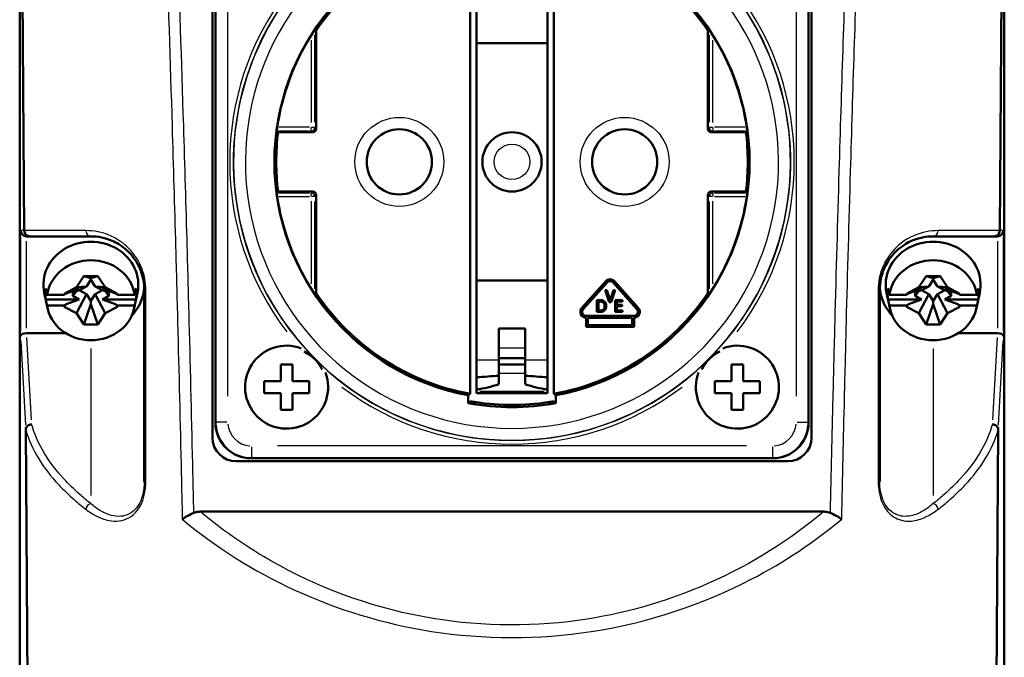
# Model space of a CAD drawing. Units: millimetres. Extents: x 0 to 594, y 0 to 841.
# Drawn here: x 95 to 178, y 171 to 225 of the extents above; entities that cross this region are included whole.
import ezdxf

# ---------------------------------------------------------------- set-up
doc = ezdxf.new("R2010")
doc.units = ezdxf.units.MM
doc.layers.add('Sichtbar (ISO)', color=7, linetype='Continuous', lineweight=50)
doc.layers.add('Sichtbar schmal (ISO)', color=8, linetype='Continuous', lineweight=25, true_color=0x808080)

msp = doc.modelspace()

# ---------------------------------------------------------------- linework, layer by layer
at = {"layer": 'Sichtbar (ISO)'}
for p, q in [((95.099, 151.175), (95.099, 259.336)), ((95.484, 207.387), (95.116, 259.224)), ((178.082, 259.224), (177.714, 207.387)), ((178.099, 259.336), (178.099, 151.175)), ((111.349, 189.925), (111.349, 236.425)), ((161.849, 236.425), (161.849, 189.925)), ((111.599, 191.174), (111.599, 235.175)), ((161.599, 235.175), (161.599, 191.174)), ((133.069, 193.616), (133.069, 232.734)), ((140.13, 232.734), (140.13, 193.616)), ((133.599, 229.901), (133.599, 223.175)), ((139.599, 223.175), (139.599, 229.901)), ((120.099, 215.975), (120.099, 224.255)), ((153.099, 224.255), (153.099, 215.975)), ((133.599, 223.175), (133.599, 203.175)), ((139.599, 223.175), (133.599, 223.175)), ((139.599, 203.175), (139.599, 223.175)), ((116.882, 215.675), (119.799, 215.675)), ((153.399, 215.675), (156.316, 215.675)), ((119.799, 210.675), (116.882, 210.675)), ((120.099, 202.095), (120.099, 210.375)), ((153.099, 210.375), (153.099, 202.095)), ((156.316, 210.675), (153.399, 210.675)), ((95.685, 206.892), (95.984, 206.892)), ((95.984, 206.892), (101.099, 206.892)), ((172.099, 206.892), (177.215, 206.892)), ((177.215, 206.892), (177.513, 206.892)), ((99.895, 202.595), (100.499, 203.543)), ((100.499, 203.543), (101.699, 203.543)), ((100.499, 203.543), (101.099, 203.362)), ((101.699, 203.543), (101.099, 203.362)), ((101.099, 203.362), (101.099, 203.237)), ((101.699, 203.543), (102.303, 202.595)), ((170.895, 202.595), (171.499, 203.543)), ((171.499, 203.543), (172.699, 203.543)), ((171.499, 203.543), (172.099, 203.362)), ((172.699, 203.543), (172.099, 203.362)), ((172.099, 203.362), (172.099, 203.237)), ((172.699, 203.543), (173.303, 202.595)), ((98.849, 202.047), (99.895, 202.595)), ((99.895, 202.595), (100.74, 202.674)), ((100.74, 202.674), (100.119, 202.349)), ((101.099, 203.237), (100.74, 202.674)), ((101.458, 202.674), (101.099, 203.237)), ((102.303, 202.595), (101.458, 202.674)), ((102.079, 202.349), (101.458, 202.674)), ((102.303, 202.595), (103.349, 202.047)), ((139.599, 203.175), (133.599, 203.175)), ((133.599, 203.175), (133.599, 196.448)), ((139.599, 196.448), (139.599, 203.175)), ((142.494, 200.864), (144.533, 203.129)), ((142.605, 200.764), (144.644, 203.029)), ((145.09, 203.029), (147.129, 200.764)), ((145.202, 203.129), (147.241, 200.864)), ((169.849, 202.047), (170.895, 202.595)), ((170.895, 202.595), (171.74, 202.674)), ((171.74, 202.674), (171.119, 202.349)), ((172.099, 203.237), (171.74, 202.674)), ((172.458, 202.674), (172.099, 203.237)), ((173.303, 202.595), (172.458, 202.674)), ((173.079, 202.349), (172.458, 202.674)), ((173.303, 202.595), (174.349, 202.047)), ((97.437, 200.87), (97.17, 202.134)), ((97.404, 201.957), (98.849, 201.957)), ((98.849, 201.957), (99.022, 202.083)), ((98.849, 202.047), (99.022, 202.083)), ((98.849, 201.957), (98.849, 202.047)), ((99.022, 202.083), (100.119, 202.485)), ((100.119, 202.485), (99.571, 202.198)), ((99.571, 201.866), (99.888, 202.264)), ((99.571, 202.198), (99.888, 202.264)), ((99.571, 202.198), (99.571, 201.866)), ((99.571, 201.866), (100.119, 201.579)), ((99.888, 202.264), (100.119, 202.349)), ((99.895, 200.412), (100.74, 202.024)), ((100.119, 202.349), (100.74, 202.024)), ((100.74, 202.024), (101.099, 201.461)), ((101.099, 201.461), (101.458, 202.024)), ((101.458, 202.024), (102.079, 202.349)), ((102.303, 200.412), (101.458, 202.024)), ((102.627, 202.198), (102.079, 202.485)), ((102.079, 202.485), (103.176, 202.083)), ((102.31, 202.264), (102.079, 202.349)), ((102.079, 201.579), (102.627, 201.866)), ((102.627, 202.198), (102.31, 202.264)), ((102.627, 201.866), (102.31, 202.264)), ((102.627, 201.866), (102.627, 202.198)), ((103.176, 202.083), (103.349, 201.957)), ((103.349, 202.047), (103.176, 202.083)), ((103.349, 202.047), (103.349, 201.957)), ((103.349, 201.957), (104.794, 201.957)), ((104.762, 200.87), (105.028, 202.134)), ((105.599, 202.392), (105.599, 186.218)), ((144.804, 201.353), (144.46, 202.353)), ((144.46, 202.353), (144.602, 202.353)), ((144.602, 202.353), (144.879, 201.522)), ((144.879, 201.522), (145.157, 202.353)), ((145.292, 202.353), (144.948, 201.353)), ((145.157, 202.353), (145.292, 202.353)), ((167.599, 186.218), (167.599, 202.392)), ((168.437, 200.87), (168.17, 202.134)), ((168.404, 201.957), (169.849, 201.957)), ((169.849, 201.957), (170.022, 202.083)), ((169.849, 202.047), (170.022, 202.083)), ((169.849, 201.957), (169.849, 202.047)), ((170.022, 202.083), (171.119, 202.485)), ((171.119, 202.485), (170.571, 202.198)), ((170.571, 201.866), (170.888, 202.264)), ((170.571, 202.198), (170.888, 202.264)), ((170.571, 202.198), (170.571, 201.866)), ((170.571, 201.866), (171.119, 201.579)), ((170.888, 202.264), (171.119, 202.349)), ((170.895, 200.412), (171.74, 202.024)), ((171.119, 202.349), (171.74, 202.024)), ((171.74, 202.024), (172.099, 201.461)), ((172.099, 201.461), (172.458, 202.024)), ((172.458, 202.024), (173.079, 202.349)), ((173.303, 200.412), (172.458, 202.024)), ((173.627, 202.198), (173.079, 202.485)), ((173.079, 202.485), (174.176, 202.083)), ((173.31, 202.264), (173.079, 202.349)), ((173.079, 201.579), (173.627, 201.866)), ((173.627, 202.198), (173.31, 202.264)), ((173.627, 201.866), (173.31, 202.264)), ((173.627, 201.866), (173.627, 202.198)), ((174.176, 202.083), (174.349, 201.957)), ((174.349, 202.047), (174.176, 202.083)), ((174.349, 202.047), (174.349, 201.957)), ((174.349, 201.957), (175.794, 201.957)), ((175.762, 200.87), (176.028, 202.134)), ((97.294, 201.579), (100.119, 201.579)), ((98.849, 201.05), (97.404, 201.05)), ((99.022, 201.177), (98.849, 201.05)), ((98.849, 200.96), (99.022, 201.177)), ((98.849, 200.96), (98.849, 201.05)), ((99.895, 200.412), (98.849, 200.96)), ((100.119, 201.579), (99.022, 201.177)), ((100.499, 199.464), (101.099, 201.167)), ((101.099, 201.167), (101.099, 201.461)), ((101.699, 199.464), (101.099, 201.167)), ((102.079, 201.579), (104.905, 201.579)), ((103.176, 201.177), (102.079, 201.579)), ((103.349, 200.96), (102.303, 200.412)), ((103.349, 201.05), (103.176, 201.177)), ((103.349, 200.96), (103.176, 201.177)), ((104.794, 201.05), (103.349, 201.05)), ((103.349, 201.05), (103.349, 200.96)), ((143.758, 201.517), (143.986, 201.517)), ((143.758, 200.517), (143.758, 201.517)), ((143.891, 200.633), (143.891, 201.402)), ((143.891, 201.402), (143.993, 201.402)), ((144.948, 201.353), (144.804, 201.353)), ((145.293, 201.525), (145.919, 201.525)), ((145.293, 200.525), (145.293, 201.525)), ((145.426, 201.406), (145.426, 201.132)), ((145.919, 201.406), (145.426, 201.406)), ((145.426, 201.132), (145.886, 201.132)), ((145.426, 201.014), (145.426, 200.643)), ((145.886, 201.014), (145.426, 201.014)), ((145.886, 201.132), (145.886, 201.014)), ((145.919, 201.525), (145.919, 201.406)), ((168.294, 201.579), (171.119, 201.579)), ((169.849, 201.05), (168.404, 201.05)), ((170.022, 201.177), (169.849, 201.05)), ((169.849, 200.96), (170.022, 201.177)), ((169.849, 200.96), (169.849, 201.05)), ((170.895, 200.412), (169.849, 200.96)), ((171.119, 201.579), (170.022, 201.177)), ((171.499, 199.464), (172.099, 201.167)), ((172.099, 201.167), (172.099, 201.461)), ((172.699, 199.464), (172.099, 201.167)), ((173.079, 201.579), (175.905, 201.579)), ((174.176, 201.177), (173.079, 201.579)), ((174.349, 200.96), (173.303, 200.412)), ((174.349, 201.05), (174.176, 201.177)), ((174.349, 200.96), (174.176, 201.177)), ((175.794, 201.05), (174.349, 201.05)), ((174.349, 201.05), (174.349, 200.96)), ((100.499, 199.464), (99.895, 200.412)), ((102.303, 200.412), (101.699, 199.464)), ((146.869, 200.18), (142.865, 200.18)), ((143.989, 200.517), (143.758, 200.517)), ((143.993, 200.633), (143.891, 200.633)), ((145.919, 200.525), (145.293, 200.525)), ((145.426, 200.643), (145.919, 200.643)), ((145.919, 200.643), (145.919, 200.525)), ((171.499, 199.464), (170.895, 200.412)), ((173.303, 200.412), (172.699, 199.464)), ((101.699, 199.464), (100.499, 199.464)), ((142.842, 200.03), (142.865, 200.03)), ((142.842, 199.255), (142.842, 200.03)), ((146.892, 199.255), (142.842, 199.255)), ((142.992, 200.03), (146.742, 200.03)), ((142.992, 199.405), (142.992, 200.03)), ((146.742, 199.405), (142.992, 199.405)), ((146.742, 200.03), (146.742, 199.405)), ((146.869, 200.03), (146.892, 200.03)), ((146.892, 200.03), (146.892, 199.255)), ((172.699, 199.464), (171.499, 199.464)), ((95.69, 198.735), (98.96, 198.735)), ((137.699, 199.125), (135.499, 199.125)), ((135.499, 197.474), (135.499, 199.125)), ((137.699, 199.125), (137.699, 197.474)), ((177.508, 198.735), (174.238, 198.735)), ((135.499, 197.474), (135.499, 196.625)), ((137.699, 196.625), (137.699, 197.474)), ((117.099, 196.075), (118.099, 196.075)), ((117.099, 194.675), (117.099, 196.075)), ((118.099, 196.075), (118.099, 194.675)), ((133.599, 196.448), (133.599, 195.011)), ((137.699, 196.625), (135.499, 196.625)), ((135.499, 196.625), (135.499, 196.096)), ((137.699, 196.096), (135.499, 196.096)), ((135.499, 196.096), (135.499, 195.324)), ((137.699, 196.096), (137.699, 196.625)), ((137.699, 195.324), (137.699, 196.096)), ((139.599, 195.011), (139.599, 196.448)), ((155.099, 196.075), (156.099, 196.075)), ((155.099, 194.675), (155.099, 196.075)), ((156.099, 196.075), (156.099, 194.675)), ((135.499, 194.424), (135.499, 195.324)), ((137.699, 195.324), (137.699, 194.424)), ((115.699, 194.675), (117.099, 194.675)), ((115.699, 193.675), (115.699, 194.675)), ((118.099, 194.675), (119.499, 194.675)), ((119.499, 194.675), (119.499, 193.675)), ((133.599, 193.962), (133.599, 195.011)), ((139.599, 195.011), (139.599, 193.962)), ((153.699, 194.675), (155.099, 194.675)), ((153.699, 193.675), (153.699, 194.675)), ((156.099, 194.675), (157.499, 194.675)), ((157.499, 194.675), (157.499, 193.675)), ((117.099, 193.675), (115.699, 193.675)), ((117.099, 192.275), (117.099, 193.675)), ((118.099, 193.675), (118.099, 192.275)), ((119.499, 193.675), (118.099, 193.675)), ((132.916, 192.822), (132.916, 193.488)), ((133.599, 193.828), (133.599, 193.962)), ((133.599, 193.828), (133.599, 193.679)), ((133.599, 193.675), (133.599, 193.679)), ((139.599, 193.675), (133.599, 193.675)), ((139.599, 193.962), (139.599, 193.828)), ((139.599, 193.679), (139.599, 193.828)), ((139.599, 193.679), (139.599, 193.675)), ((140.282, 193.488), (140.282, 192.822)), ((155.099, 193.675), (153.699, 193.675)), ((155.099, 192.275), (155.099, 193.675)), ((156.099, 193.675), (156.099, 192.275)), ((157.499, 193.675), (156.099, 193.675)), ((118.099, 192.275), (117.099, 192.275)), ((156.099, 192.275), (155.099, 192.275)), ((95.884, 151.175), (95.604, 190.572)), ((177.594, 190.572), (177.314, 151.175)), ((159.849, 187.925), (113.349, 187.925)), ((158.599, 188.175), (114.599, 188.175)), ((110.312, 183.675), (162.886, 183.675))]:
    msp.add_line(p, q, dxfattribs=at)
for centre, radius in [((127.099, 213.175), 2.75), ((146.099, 213.175), 2.75), ((136.599, 213.175), 2.5)]:
    msp.add_circle(centre, radius, dxfattribs=at)
for centre, radius, start, end in [((136.599, 213.175), 20.028, 100.59749, 259.40251), ((136.599, 213.175), 19.875, 100.23218, 146.11812), ((136.599, 213.175), 19.875, 33.88188, 79.76782), ((136.599, 213.175), 20.028, 280.59749, 79.40251), ((136.599, 213.175), 20.006, 147.79698, 171.58329), ((136.599, 213.175), 20.006, 8.41671, 32.20302), ((136.599, 213.175), 19.875, 172.77384, 187.22616), ((136.599, 213.175), 19.875, 352.77384, 7.22616), ((136.599, 213.175), 20.006, 188.41671, 212.20302), ((136.599, 213.175), 20.006, 327.79698, 351.58329), ((144.867, 202.828), 0.45, 42, 138), ((144.867, 202.828), 0.3, 42, 138), ((136.599, 213.175), 19.875, 213.88188, 259.76782), ((136.599, 213.175), 19.875, 280.23218, 326.11812), ((142.865, 200.53), 0.5, 138, 270), ((146.869, 200.53), 0.5, 270, 42), ((142.865, 200.53), 0.35, 138, 270), ((146.869, 200.53), 0.35, 270, 42), ((117.599, 194.175), 3.5, 69.23796, 20.76204), ((155.599, 194.175), 3.5, 159.23796, 110.76204), ((136.599, 213.175), 20.683, 259.74209, 280.25791), ((136.599, 213.175), 20.5, 261.57276, 278.42724), ((113.349, 189.925), 2, 180, 270), ((159.849, 189.925), 2, 270, 0)]:
    msp.add_arc(centre, radius, start, end, dxfattribs=at)
for centre, major_axis, ratio, start_param, end_param in [((119.799, 215.975), (0.212, -0.212), 0.999924, 5.497825, 7.068545), ((153.399, 215.975), (-0.212, -0.212), 0.999924, 5.497825, 7.068545), ((119.799, 210.375), (0.212, 0.212), 0.999924, 5.497825, 7.068545), ((153.399, 210.375), (-0.212, 0.212), 0.999924, 5.497825, 7.068545), ((95.679, 207.392), (-0.356, 0.356), 0.986984, 0.801537, 2.349644), ((95.69, 207.392), (0.36, 0.35), 0.990454, 3.922516, 3.935617), ((177.508, 207.392), (0.36, -0.35), 0.990454, 5.489161, 5.502262), ((177.52, 207.392), (0.356, 0.356), 0.986984, 3.933541, 5.481648), ((101.099, 202.814), (-4, 0), 0.906308, 2.952854, 6.471924), ((172.099, 202.814), (-4, 0), 0.906308, 2.952854, 6.471924), ((101.099, 201.504), (-3.729, 0), 0.906308, 3.27609, 6.148688), ((172.099, 201.504), (-3.729, 0), 0.906308, 3.27609, 6.148688), ((101.099, 202.814), (4.5, 0), 0.906308, 5.577693, 6.234017), ((172.099, 202.814), (-4.5, 0), 0.906308, 0.049168, 0.705492), ((101.099, 202.032), (-3.838, 0), 0.906308, 6.152543, 6.413828), ((101.099, 202.032), (3.838, 0), 0.906308, 6.152543, 6.413828), ((172.099, 202.032), (-3.838, 0), 0.906308, 6.152543, 6.413828), ((172.099, 202.032), (3.838, 0), 0.906308, 6.152543, 6.413828), ((101.099, 201.504), (3.729, 0), 0.906308, 3.27609, 6.148688), ((172.099, 201.504), (3.729, 0), 0.906308, 3.27609, 6.148688), ((95.679, 198.493), (-0.5, -0.013), 0.48319, 4.699426, 6.247533), ((95.69, 198.282), (-0.5, 0), 0.906075, 4.712389, 4.735078), ((177.508, 198.282), (0.5, 0), 0.906075, 1.548107, 1.570796), ((177.52, 198.493), (0.5, -0.013), 0.48319, 0.035652, 1.583759), ((114.599, 191.175), (-2.121, -2.121), 0.999924, 5.497825, 7.068545), ((158.599, 191.175), (2.121, -2.121), 0.999924, 5.497825, 7.068545)]:
    msp.add_ellipse(centre, major_axis=major_axis, ratio=ratio, start_param=start_param, end_param=end_param, dxfattribs=at)
for points, degree, knots in [([(119.671, 223.836), (119.739, 223.944), (119.82, 224.069), (119.907, 224.2), (119.935, 224.242), (119.957, 224.274), (119.962, 224.281), (119.969, 224.291), (119.971, 224.294), (119.971, 224.294)], 3, [0.0672207, 0.0672207, 0.0672207, 0.0672207, 0.10523589, 0.10523589, 0.12095364, 0.12095364, 0.12625422, 0.12625422, 0.13151066, 0.13151066, 0.13151066, 0.13151066]), ([(153.217, 224.29), (153.221, 224.292), (153.226, 224.293), (153.227, 224.293), (153.227, 224.294)], 2, [119.0763045, 119.0763045, 119.0763045, 119.1727901, 119.1727901, 119.1923371, 119.1923371, 119.1923371]), ([(153.227, 224.294), (153.228, 224.294), (153.229, 224.291), (153.236, 224.281), (153.241, 224.274), (153.264, 224.242), (153.291, 224.2), (153.378, 224.069), (153.46, 223.944), (153.527, 223.836)], 3, [0.00004414, 0.00004414, 0.00004414, 0.00004414, 0.00530058, 0.00530058, 0.01060116, 0.01060116, 0.02631892, 0.02631892, 0.06433411, 0.06433411, 0.06433411, 0.06433411]), ([(116.769, 215.803), (116.769, 215.803), (116.77, 215.811), (116.773, 215.841), (116.776, 215.864), (116.783, 215.918), (116.787, 215.952), (116.797, 216.025), (116.803, 216.065), (116.809, 216.103)], 3, [0.09111782, 0.09111782, 0.09111782, 0.09111782, 0.1022105, 0.1022105, 0.11353029, 0.11353029, 0.12491907, 0.12491907, 0.13626911, 0.13626911, 0.13626911, 0.13626911]), ([(156.429, 215.803), (156.428, 215.802), (156.427, 215.801), (156.406, 215.776), (156.384, 215.751)], 2, [79.1256958, 79.1256958, 79.1256958, 79.1436941, 79.1436941, 79.6505943, 79.6505943, 79.6505943]), ([(156.39, 216.103), (156.395, 216.065), (156.401, 216.025), (156.411, 215.952), (156.416, 215.918), (156.422, 215.864), (156.425, 215.841), (156.429, 215.811), (156.429, 215.803), (156.429, 215.803)], 3, [0.13642395, 0.13642395, 0.13642395, 0.13642395, 0.147774, 0.147774, 0.15916278, 0.15916278, 0.17048257, 0.17048257, 0.18157525, 0.18157525, 0.18157525, 0.18157525]), ([(116.809, 210.246), (116.803, 210.284), (116.797, 210.324), (116.787, 210.398), (116.783, 210.431), (116.776, 210.485), (116.773, 210.508), (116.77, 210.538), (116.769, 210.546), (116.769, 210.546)], 3, [0.04553324, 0.04553324, 0.04553324, 0.04553324, 0.05688329, 0.05688329, 0.06827207, 0.06827207, 0.07959186, 0.07959186, 0.09068454, 0.09068454, 0.09068454, 0.09068454]), ([(156.384, 210.598), (156.406, 210.573), (156.427, 210.548), (156.428, 210.547), (156.429, 210.546)], 2, [130.1160238, 130.1160238, 130.1160238, 130.6229241, 130.6229241, 130.6409223, 130.6409223, 130.6409223]), ([(156.429, 210.546), (156.429, 210.546), (156.429, 210.538), (156.425, 210.508), (156.422, 210.485), (156.416, 210.431), (156.411, 210.398), (156.401, 210.324), (156.395, 210.284), (156.39, 210.246)], 3, [0.00022711, 0.00022711, 0.00022711, 0.00022711, 0.01131979, 0.01131979, 0.02263958, 0.02263958, 0.03402836, 0.03402836, 0.0453784, 0.0453784, 0.0453784, 0.0453784]), ([(95.984, 206.892), (95.982, 206.892), (95.981, 206.892), (95.918, 206.892), (95.857, 206.904), (95.739, 206.951), (95.684, 206.987), (95.59, 207.077), (95.553, 207.131), (95.501, 207.25), (95.486, 207.314), (95.485, 207.379)], 3, [-0.07753422, -0.07753422, -0.07753422, -0.07753422, -0.07721032, -0.07721032, -0.05856761, -0.05856761, -0.03899958, -0.03899958, -0.01948521, -0.01948521, 0, 0, 0, 0]), ([(101.099, 206.892), (101.393, 206.892), (101.701, 206.863), (102.303, 206.738), (102.596, 206.648), (103.08, 206.438), (103.267, 206.342), (103.568, 206.157), (103.684, 206.079), (104.026, 205.822), (104.249, 205.621), (104.798, 205.005), (105.101, 204.533), (105.494, 203.491), (105.599, 202.938), (105.599, 202.392)], 3, [0, 0, 0, 0, 0.184815, 0.184815, 0.351409, 0.351409, 0.45553, 0.45553, 0.520606, 0.520606, 0.650757, 0.650757, 0.858999, 0.858999, 1.041211, 1.041211, 1.041211, 1.041211]), ([(167.599, 202.392), (167.599, 202.687), (167.629, 202.986), (167.778, 203.732), (167.939, 204.159), (168.467, 205.134), (168.891, 205.596), (169.945, 206.419), (170.597, 206.679), (171.511, 206.865), (171.811, 206.892), (172.099, 206.892)], 3, [0, 0, 0, 0, 0.09823, 0.09823, 0.255398, 0.255398, 0.506867, 0.506867, 0.860626, 0.860626, 1.041211, 1.041211, 1.041211, 1.041211]), ([(177.215, 206.892), (177.216, 206.892), (177.217, 206.892), (177.28, 206.892), (177.341, 206.904), (177.459, 206.951), (177.514, 206.987), (177.608, 207.077), (177.645, 207.131), (177.698, 207.25), (177.712, 207.314), (177.714, 207.379)], 3, [-0.00032394, -0.00032394, -0.00032394, -0.00032394, 0, 0, 0.01864473, 0.01864473, 0.0382149, 0.0382149, 0.05773139, 0.05773139, 0.07721872, 0.07721872, 0.07721872, 0.07721872]), ([(119.971, 202.056), (119.971, 202.056), (119.969, 202.058), (119.962, 202.068), (119.957, 202.075), (119.935, 202.108), (119.907, 202.149), (119.82, 202.28), (119.739, 202.405), (119.671, 202.513)], 3, [0.00004414, 0.00004414, 0.00004414, 0.00004414, 0.00530058, 0.00530058, 0.01060116, 0.01060116, 0.02631892, 0.02631892, 0.06433411, 0.06433411, 0.06433411, 0.06433411]), ([(153.227, 202.056), (153.227, 202.056), (153.226, 202.056), (153.201, 202.064), (153.176, 202.071)], 2, [90.5667672, 90.5667672, 90.5667672, 90.5863141, 90.5863141, 91.1365906, 91.1365906, 91.1365906]), ([(153.527, 202.513), (153.46, 202.405), (153.378, 202.28), (153.291, 202.149), (153.264, 202.108), (153.241, 202.075), (153.236, 202.068), (153.229, 202.058), (153.228, 202.056), (153.227, 202.056)], 3, [0.0672207, 0.0672207, 0.0672207, 0.0672207, 0.10523589, 0.10523589, 0.12095364, 0.12095364, 0.12625422, 0.12625422, 0.13151066, 0.13151066, 0.13151066, 0.13151066]), ([(119.081, 197.179), (119.274, 197.084), (119.461, 196.968), (119.715, 196.774), (119.796, 196.706), (119.909, 196.602), (119.943, 196.568), (120.016, 196.495), (120.052, 196.457), (120.173, 196.322), (120.263, 196.212), (120.453, 195.938), (120.535, 195.795), (120.604, 195.657)], 3, [0.3081175, 0.3081175, 0.3081175, 0.3081175, 0.3415414, 0.3415414, 0.357272, 0.357272, 0.3645051, 0.3645051, 0.3723103, 0.3723103, 0.3906873, 0.3906873, 0.4113262, 0.4113262, 0.4113262, 0.4113262]), ([(152.595, 195.657), (152.69, 195.85), (152.806, 196.037), (153, 196.291), (153.068, 196.372), (153.172, 196.484), (153.205, 196.519), (153.279, 196.591), (153.317, 196.628), (153.451, 196.749), (153.561, 196.838), (153.836, 197.029), (153.979, 197.111), (154.117, 197.179)], 3, [0.3081175, 0.3081175, 0.3081175, 0.3081175, 0.3415414, 0.3415414, 0.357272, 0.357272, 0.3645051, 0.3645051, 0.3723103, 0.3723103, 0.3906873, 0.3906873, 0.4113262, 0.4113262, 0.4113262, 0.4113262]), ([(135.499, 194.424), (135.182, 194.322), (134.866, 194.232), (134.232, 194.077), (133.916, 194.013), (133.599, 193.962)], 3, [-0.2157039, -0.2157039, -0.2157039, -0.2157039, -0.1078398, -0.1078398, 0, 0, 0, 0]), ([(139.599, 193.962), (139.282, 194.013), (138.965, 194.077), (138.332, 194.232), (138.016, 194.322), (137.699, 194.424)], 3, [-0.2165239, -0.2165239, -0.2165239, -0.2165239, -0.1085847, -0.1085847, -0.0008181, -0.0008181, -0.0008181, -0.0008181]), ([(133.595, 192.896), (133.532, 192.905), (133.465, 192.915), (133.342, 192.934), (133.285, 192.943), (133.197, 192.957), (133.158, 192.963), (133.108, 192.971), (133.095, 192.972), (133.095, 192.972)], 3, [0.07577263, 0.07577263, 0.07577263, 0.07577263, 0.0947769, 0.0947769, 0.11384578, 0.11384578, 0.13266267, 0.13266267, 0.15111823, 0.15111823, 0.15111823, 0.15111823]), ([(140.103, 192.972), (140.103, 192.972), (140.09, 192.971), (140.04, 192.963), (140.001, 192.957), (139.913, 192.943), (139.856, 192.934), (139.733, 192.915), (139.666, 192.905), (139.603, 192.896)], 3, [0.15189755, 0.15189755, 0.15189755, 0.15189755, 0.17035311, 0.17035311, 0.18917, 0.18917, 0.20823888, 0.20823888, 0.22724315, 0.22724315, 0.22724315, 0.22724315]), ([(96.103, 191.041), (96.102, 191.041), (96.101, 191.041), (96.039, 191.039), (95.978, 191.026), (95.861, 190.981), (95.806, 190.948), (95.712, 190.863), (95.674, 190.814), (95.621, 190.704), (95.606, 190.646), (95.604, 190.587)], 3, [-0.00033175, -0.00033175, -0.00033175, -0.00033175, 0, 0, 0.0183434, 0.0183434, 0.0378918, 0.0378918, 0.0574173, 0.0574173, 0.07693055, 0.07693055, 0.07693055, 0.07693055]), ([(177.095, 191.041), (177.096, 191.041), (177.097, 191.041), (177.159, 191.039), (177.22, 191.026), (177.337, 190.981), (177.393, 190.948), (177.487, 190.863), (177.524, 190.814), (177.577, 190.704), (177.592, 190.646), (177.594, 190.587)], 3, [-0.07725865, -0.07725865, -0.07725865, -0.07725865, -0.07692691, -0.07692691, -0.05858438, -0.05858438, -0.0390369, -0.0390369, -0.01951232, -0.01951232, 0, 0, 0, 0]), ([(95.604, 190.572), (95.604, 190.575), (95.604, 190.578), (95.604, 190.583), (95.604, 190.585), (95.604, 190.587)], 3, [-0.743606585, -0.743606585, -0.743606585, -0.743606585, -0.742604552, -0.742604552, -0.742008364, -0.742008364, -0.742008364, -0.742008364]), ([(109.784, 183.577), (109.603, 183.5), (109.427, 183.414), (109.095, 183.23), (108.941, 183.132), (108.807, 183.033), (108.805, 183.032), (108.804, 183.031)], 3, [-0.1199422, -0.1199422, -0.1199422, -0.1199422, -0.0608842, -0.0608842, 0, 0, 0.0006308, 0.0006308, 0.0006308, 0.0006308]), ([(110.312, 183.675), (110.212, 183.675), (110.11, 183.666), (109.933, 183.631), (109.857, 183.608), (109.784, 183.577)], 3, [-0.16771627, -0.16771627, -0.16771627, -0.16771627, -0.13739887, -0.13739887, -0.11353746, -0.11353746, -0.11353746, -0.11353746]), ([(163.415, 183.577), (163.39, 183.588), (163.364, 183.598), (163.194, 183.655), (163.039, 183.675), (162.886, 183.675)], 3, [-0.05412055, -0.05412055, -0.05412055, -0.05412055, -0.04590401, -0.04590401, 0, 0, 0, 0]), ([(163.415, 183.577), (163.595, 183.5), (163.771, 183.414), (164.103, 183.23), (164.257, 183.132), (164.391, 183.033), (164.393, 183.032), (164.394, 183.031)], 3, [0, 0, 0, 0, 0.0589558, 0.0589558, 0.1197344, 0.1197344, 0.1203641, 0.1203641, 0.1203641, 0.1203641])]:
    msp.add_open_spline(points, degree=degree, knots=knots, dxfattribs=at)
for points, degree in [([(119.971, 224.294), (119.972, 224.293), (119.973, 224.293)], 2), ([(119.973, 224.293), (119.977, 224.292), (119.981, 224.29)], 2), ([(119.981, 224.29), (120.002, 224.284), (120.022, 224.278)], 2), ([(120.022, 224.278), (120.033, 224.275), (120.044, 224.271)], 2), ([(120.044, 224.271), (120.059, 224.267), (120.075, 224.262)], 2), ([(120.075, 224.262), (120.087, 224.258), (120.099, 224.255)], 2), ([(153.099, 224.255), (153.111, 224.258), (153.124, 224.262)], 2), ([(153.124, 224.262), (153.139, 224.267), (153.154, 224.271)], 2), ([(153.154, 224.271), (153.165, 224.275), (153.176, 224.278)], 2), ([(153.176, 224.278), (153.196, 224.284), (153.217, 224.29)], 2), ([(116.771, 215.801), (116.77, 215.802), (116.769, 215.803)], 2), ([(116.814, 215.751), (116.793, 215.776), (116.771, 215.801)], 2), ([(116.834, 215.73), (116.824, 215.74), (116.814, 215.751)], 2), ([(116.86, 215.699), (116.847, 215.714), (116.834, 215.73)], 2), ([(116.882, 215.675), (116.871, 215.687), (116.86, 215.699)], 2), ([(156.338, 215.699), (156.327, 215.687), (156.316, 215.675)], 2), ([(156.365, 215.73), (156.351, 215.714), (156.338, 215.699)], 2), ([(156.384, 215.751), (156.374, 215.74), (156.365, 215.73)], 2), ([(116.769, 210.546), (116.77, 210.547), (116.771, 210.548)], 2), ([(116.771, 210.548), (116.793, 210.573), (116.814, 210.598)], 2), ([(116.814, 210.598), (116.824, 210.609), (116.834, 210.62)], 2), ([(116.834, 210.62), (116.847, 210.635), (116.86, 210.65)], 2), ([(116.86, 210.65), (116.871, 210.662), (116.882, 210.675)], 2), ([(156.316, 210.675), (156.327, 210.662), (156.338, 210.65)], 2), ([(156.338, 210.65), (156.351, 210.635), (156.365, 210.62)], 2), ([(156.365, 210.62), (156.374, 210.609), (156.384, 210.598)], 2), ([(95.485, 207.379), (95.484, 207.381), (95.484, 207.384), (95.484, 207.387)], 3), ([(177.714, 207.387), (177.714, 207.384), (177.714, 207.382), (177.714, 207.379)], 3), ([(119.973, 202.056), (119.972, 202.056), (119.971, 202.056)], 2), ([(120.022, 202.071), (119.997, 202.064), (119.973, 202.056)], 2), ([(120.044, 202.078), (120.033, 202.075), (120.022, 202.071)], 2), ([(120.075, 202.087), (120.059, 202.083), (120.044, 202.078)], 2), ([(120.099, 202.095), (120.087, 202.091), (120.075, 202.087)], 2), ([(153.124, 202.087), (153.111, 202.091), (153.099, 202.095)], 2), ([(153.154, 202.078), (153.139, 202.083), (153.124, 202.087)], 2), ([(153.176, 202.071), (153.165, 202.075), (153.154, 202.078)], 2), ([(143.986, 201.517), (144.127, 201.517), (144.288, 201.475), (144.344, 201.438)], 2), ([(143.993, 201.402), (144.083, 201.402), (144.203, 201.374), (144.257, 201.342)], 2), ([(144.257, 201.342), (144.332, 201.296), (144.408, 201.133), (144.408, 201.018)], 2), ([(144.408, 201.018), (144.408, 200.902), (144.339, 200.746), (144.269, 200.699)], 2), ([(144.547, 201.017), (144.547, 200.88), (144.436, 200.659), (144.343, 200.598)], 2), ([(144.344, 201.438), (144.441, 201.374), (144.547, 201.163), (144.547, 201.017)], 2), ([(144.343, 200.598), (144.266, 200.55), (144.11, 200.517), (143.989, 200.517)], 2), ([(144.269, 200.699), (144.215, 200.661), (144.081, 200.633), (143.993, 200.633)], 2), ([(133.599, 195.011), (134.232, 195.054), (134.866, 195.097), (135.499, 195.142)], 3), ([(139.599, 195.011), (138.966, 195.054), (138.332, 195.097), (137.699, 195.142)], 3), ([(132.92, 193.492), (132.918, 193.49), (132.916, 193.488)], 2), ([(132.92, 193.492), (132.931, 193.501), (132.942, 193.51)], 2), ([(132.942, 193.51), (132.967, 193.531), (132.992, 193.552)], 2), ([(132.992, 193.552), (133.003, 193.561), (133.014, 193.57)], 2), ([(133.014, 193.57), (133.029, 193.583), (133.044, 193.595)], 2), ([(133.044, 193.595), (133.056, 193.605), (133.069, 193.616)], 2), ([(140.13, 193.616), (140.142, 193.605), (140.154, 193.595)], 2), ([(140.154, 193.595), (140.169, 193.583), (140.185, 193.57)], 2), ([(140.185, 193.57), (140.196, 193.561), (140.206, 193.552)], 2), ([(140.206, 193.552), (140.231, 193.531), (140.256, 193.51)], 2), ([(140.256, 193.51), (140.267, 193.501), (140.278, 193.492)], 2), ([(140.282, 193.488), (140.28, 193.49), (140.278, 193.492)], 2), ([(177.594, 190.587), (177.594, 190.582), (177.594, 190.577), (177.594, 190.572)], 3)]:
    msp.add_open_spline(points, degree=degree, dxfattribs=at)
for points, weights in [([(97.294, 202.485), (97.35, 202.217), (97.404, 201.957)], [1, 1.00010630931, 1]), ([(104.794, 201.957), (104.849, 202.217), (104.905, 202.485)], [1, 1.00010630897, 1]), ([(168.294, 202.485), (168.35, 202.217), (168.404, 201.957)], [1, 1.00010630931, 1]), ([(175.794, 201.957), (175.849, 202.217), (175.905, 202.485)], [1, 1.00010630897, 1]), ([(97.404, 201.05), (97.35, 201.311), (97.294, 201.579)], [1, 1.00010630944, 1]), ([(104.905, 201.579), (104.849, 201.311), (104.794, 201.05)], [1, 1.00010631597, 1]), ([(168.404, 201.05), (168.35, 201.311), (168.294, 201.579)], [1, 1.00010630944, 1]), ([(175.905, 201.579), (175.849, 201.311), (175.794, 201.05)], [1, 1.00010631597, 1]), ([(132.942, 192.844), (132.967, 192.865), (132.992, 192.885)], [1.00000000016, 1.00000000029, 1.00000000032]), ([(132.992, 192.885), (133.003, 192.895), (133.014, 192.904)], [1.00000000032, 1.00000000033, 1.00000000032]), ([(133.014, 192.904), (133.029, 192.917), (133.044, 192.929)], [1.00000000032, 1.00000000031, 1.00000000026]), ([(133.044, 192.929), (133.066, 192.948), (133.088, 192.966)], [1.00000000026, 1.0000000002, 1.00000000005]), ([(133.088, 192.966), (133.091, 192.969), (133.095, 192.972)], [1.00000000005, 1.00000000003, 1]), ([(140.103, 192.972), (140.107, 192.969), (140.11, 192.966)], [1, 1.00000000003, 1.00000000005]), ([(140.11, 192.966), (140.132, 192.948), (140.154, 192.929)], [1.00000000005, 1.0000000002, 1.00000000027]), ([(140.154, 192.929), (140.169, 192.917), (140.185, 192.904)], [1.00000000027, 1.00000000032, 1.00000000033]), ([(140.185, 192.904), (140.196, 192.895), (140.206, 192.885)], [1.00000000033, 1.00000000034, 1.00000000033]), ([(140.206, 192.885), (140.231, 192.865), (140.256, 192.844)], [1.00000000033, 1.0000000003, 1.00000000017])]:
    msp.add_rational_spline(points, weights, degree=2, dxfattribs=at)
for points, weights, knots in [([(132.916, 192.822), (132.918, 192.824), (132.92, 192.826), (132.931, 192.835), (132.942, 192.844)], [1, 1.00000000002, 1.00000000003, 1.00000000011, 1.00000000016], [0, 0, 0, 0.0493886, 0.0493886, 0.2990745, 0.2990745, 0.2990745]), ([(140.256, 192.844), (140.267, 192.835), (140.278, 192.826), (140.28, 192.824), (140.282, 192.822)], [1.00000000017, 1.00000000011, 1.00000000003, 1.00000000002, 1], [1.7514948, 1.7514948, 1.7514948, 2.0011807, 2.0011807, 2.0505693, 2.0505693, 2.0505693])]:
    msp.add_rational_spline(points, weights, degree=2, knots=knots, dxfattribs=at)
at = {"layer": 'Sichtbar schmal (ISO)'}
for p, q in [((111.643, 232.935), (111.643, 193.414)), ((112.643, 193.414), (112.643, 232.935)), ((160.555, 232.935), (160.555, 193.414)), ((161.555, 193.414), (161.555, 232.935)), ((133.095, 231.357), (133.095, 194.992)), ((133.595, 194.924), (133.595, 231.425)), ((139.603, 231.425), (139.603, 194.924)), ((140.103, 194.992), (140.103, 231.357)), ((119.671, 223.45), (119.671, 216.49)), ((119.971, 216.512), (119.971, 223.884)), ((153.227, 223.884), (153.227, 216.512)), ((153.527, 216.49), (153.527, 223.45)), ((116.914, 215.803), (119.526, 215.803)), ((119.528, 216.103), (116.952, 216.103)), ((119.671, 215.804), (119.671, 216.079)), ((119.694, 216.103), (119.97, 216.103)), ((120.093, 215.981), (119.977, 216.096)), ((153.221, 216.096), (153.106, 215.981)), ((153.229, 216.103), (153.504, 216.103)), ((153.527, 216.079), (153.527, 215.804)), ((156.246, 216.103), (153.671, 216.103)), ((153.672, 215.803), (156.284, 215.803)), ((119.677, 215.796), (119.793, 215.681)), ((153.406, 215.681), (153.521, 215.796)), ((119.526, 210.546), (116.914, 210.546)), ((116.952, 210.246), (119.528, 210.246)), ((119.671, 210.27), (119.671, 210.545)), ((119.793, 210.668), (119.677, 210.553)), ((119.97, 210.246), (119.694, 210.246)), ((119.977, 210.253), (120.093, 210.368)), ((153.106, 210.368), (153.221, 210.253)), ((153.504, 210.246), (153.229, 210.246)), ((153.521, 210.553), (153.406, 210.668)), ((153.527, 210.545), (153.527, 210.27)), ((153.671, 210.246), (156.246, 210.246)), ((156.284, 210.546), (153.672, 210.546)), ((119.671, 209.86), (119.671, 202.9)), ((119.971, 202.465), (119.971, 209.837)), ((153.227, 209.837), (153.227, 202.465)), ((153.527, 202.9), (153.527, 209.86)), ((95.179, 206.942), (95.179, 198.934)), ((95.469, 207.387), (95.194, 207.387)), ((178.004, 207.387), (177.729, 207.387)), ((178.019, 198.934), (178.019, 206.942)), ((95.679, 199.143), (95.679, 206.484)), ((177.52, 206.484), (177.52, 199.143)), ((95.2, 198.093), (95.583, 190.968)), ((96.083, 191.426), (95.711, 198.351)), ((177.488, 198.351), (177.116, 191.426)), ((177.616, 190.968), (177.998, 198.093)), ((101.099, 197.435), (101.099, 185.038)), ((137.589, 197.474), (135.609, 197.474)), ((172.099, 197.435), (172.099, 185.038)), ((135.404, 196.448), (133.694, 196.448)), ((139.504, 196.448), (137.794, 196.448)), ((137.589, 195.324), (135.609, 195.324)), ((133.899, 193.828), (139.299, 193.828)), ((139.299, 193.679), (133.899, 193.679)), ((111.641, 191.216), (111.601, 191.177)), ((112.565, 191.218), (111.647, 191.218)), ((160.633, 191.218), (161.552, 191.218)), ((161.597, 191.177), (161.558, 191.216)), ((114.643, 189.14), (114.643, 188.222)), ((156.36, 189.218), (116.838, 189.218)), ((158.556, 189.14), (158.556, 188.222)), ((114.601, 188.177), (114.641, 188.216)), ((116.838, 188.218), (156.36, 188.218)), ((158.558, 188.216), (158.597, 188.177))]:
    msp.add_line(p, q, dxfattribs=at)
for centre, radius in [((127.099, 213.175), 3.75), ((146.099, 213.175), 3.75), ((136.599, 213.175), 1.5)]:
    msp.add_circle(centre, radius, dxfattribs=at)
for radius, start, end in [(22.473, 114.3243, 65.6757), (23.473, 123.31355, 56.68645), (23.499, 137.00919, 42.99081), (23.799, 142.92395, 217.07605), (23.799, 322.92395, 37.07605), (23.799, 232.92395, 307.07605)]:
    msp.add_arc((136.599, 213.175), radius, start, end, dxfattribs=at)
for centre, major_axis, ratio, start_param, end_param in [((119.671, 216.103), (0.212, 0.212), 0.999924, 4.005565, 5.419213), ((153.527, 216.103), (0.212, -0.212), 0.999924, 4.005565, 5.419213), ((119.671, 210.246), (-0.212, 0.212), 0.999924, 4.005565, 5.419213), ((153.527, 210.246), (-0.212, -0.212), 0.999924, 4.005565, 5.419213), ((101.099, 207.392), (0, -0.5), 0.84742, 4.816129, 6.205972), ((172.099, 207.392), (0, -0.5), 0.84742, 0.077213, 1.467056), ((106.099, 202.392), (-0.5, 0), 0.02952, 0.038254, 0.726827), ((167.099, 202.392), (0.5, 0), 0.02952, 5.556359, 6.244931), ((114.643, 191.218), (-2.121, -2.121), 0.999975, 5.576361, 6.990009), ((114.643, 191.218), (-1.414, -1.414), 0.999924, 5.576361, 6.990009), ((158.555, 191.218), (1.414, -1.414), 0.999924, 5.576361, 6.990009), ((158.555, 191.218), (2.121, -2.121), 0.999975, 5.576361, 6.990009), ((106.099, 186.218), (-0.5, 0), 0.026452, 0.037272, 0.708159), ((167.099, 186.218), (0.5, 0), 0.026452, 5.575026, 6.245914), ((101.099, 183.896), (-0.309, -0.393), 0.798571, 3.988844, 5.22823), ((172.099, 183.896), (-0.309, 0.393), 0.798571, 4.196548, 5.435934)]:
    msp.add_ellipse(centre, major_axis=major_axis, ratio=ratio, start_param=start_param, end_param=end_param, dxfattribs=at)
for points, knots in [([(106.699, 250.582), (106.957, 244.557), (107.192, 238.53), (107.601, 227.069), (107.78, 221.635), (108.048, 212.804), (108.146, 209.407), (108.297, 203.887), (108.354, 201.764), (108.518, 195.394), (108.621, 191.148), (108.747, 185.611), (108.776, 184.321), (108.804, 183.031)], [-10.19736, -10.19736, -10.19736, -10.19736, -8.387329, -8.387329, -6.755751, -6.755751, -5.736015, -5.736015, -5.09868, -5.09868, -3.82401, -3.82401, -3.436882, -3.436882, -3.436882, -3.436882]), ([(109.781, 183.675), (109.757, 184.758), (109.733, 185.841), (109.61, 191.171), (109.505, 195.419), (109.339, 201.79), (109.281, 203.914), (109.128, 209.435), (109.028, 212.833), (108.757, 221.667), (108.576, 227.103), (108.161, 238.567), (107.924, 244.596), (107.664, 250.624)], [3.49903, 3.49903, 3.49903, 3.49903, 3.82401, 3.82401, 5.09868, 5.09868, 5.736015, 5.736015, 6.755751, 6.755751, 8.387329, 8.387329, 10.19736, 10.19736, 10.19736, 10.19736]), ([(165.535, 250.624), (165.278, 244.681), (165.043, 238.737), (164.582, 225.999), (164.36, 219.204), (164.033, 208.161), (163.915, 203.914), (163.748, 197.543), (163.695, 195.419), (163.564, 190.088), (163.489, 186.882), (163.417, 183.675)], [0, 0, 0, 0, 1.784538, 1.784538, 3.82401, 3.82401, 5.09868, 5.09868, 5.736015, 5.736015, 6.69833, 6.69833, 6.69833, 6.69833]), ([(164.394, 183.031), (164.395, 183.047), (164.395, 183.063), (164.47, 186.476), (164.548, 189.874), (164.682, 195.394), (164.735, 197.517), (164.899, 203.887), (165.015, 208.133), (165.338, 219.173), (165.557, 225.966), (166.013, 238.7), (166.245, 244.642), (166.499, 250.582)], [-6.760478, -6.760478, -6.760478, -6.760478, -6.755751, -6.755751, -5.736015, -5.736015, -5.09868, -5.09868, -3.82401, -3.82401, -1.784538, -1.784538, 0, 0, 0, 0]), ([(100.676, 207.379), (100.353, 207.379), (100.041, 207.379), (99.264, 207.378), (98.817, 207.378), (97.745, 207.378), (97.175, 207.378), (96.175, 207.378), (95.768, 207.378), (95.485, 207.379)], [-1.44043, -1.44043, -1.44043, -1.44043, -1.260376, -1.260376, -0.97229, -0.97229, -0.511353, -0.511353, -0.000051, -0.000051, -0.000051, -0.000051]), ([(105.738, 202.382), (105.739, 202.989), (105.62, 203.603), (105.179, 204.761), (104.838, 205.284), (104.221, 205.969), (103.969, 206.192), (103.585, 206.476), (103.455, 206.563), (103.116, 206.768), (102.905, 206.875), (102.361, 207.109), (102.031, 207.208), (101.354, 207.347), (101.007, 207.379), (100.676, 207.379)], [-1.041211, -1.041211, -1.041211, -1.041211, -0.858999, -0.858999, -0.650757, -0.650757, -0.520606, -0.520606, -0.45553, -0.45553, -0.351409, -0.351409, -0.184815, -0.184815, 0, 0, 0, 0]), ([(172.523, 207.379), (172.199, 207.379), (171.86, 207.349), (170.831, 207.142), (170.097, 206.855), (168.912, 205.941), (168.435, 205.428), (167.841, 204.345), (167.66, 203.871), (167.493, 203.042), (167.46, 202.709), (167.46, 202.382)], [-1.041211, -1.041211, -1.041211, -1.041211, -0.860626, -0.860626, -0.506867, -0.506867, -0.255398, -0.255398, -0.09823, -0.09823, 0, 0, 0, 0]), ([(177.714, 207.379), (177.43, 207.378), (177.024, 207.378), (176.024, 207.378), (175.453, 207.378), (174.381, 207.378), (173.934, 207.378), (173.157, 207.379), (172.846, 207.379), (172.523, 207.379)], [-1.440379, -1.440379, -1.440379, -1.440379, -0.929077, -0.929077, -0.46814, -0.46814, -0.180054, -0.180054, 0, 0, 0, 0]), ([(105.732, 186.209), (105.732, 188.123), (105.733, 190.037), (105.735, 193.676), (105.735, 195.401), (105.737, 198.204), (105.737, 199.282), (105.738, 201.034), (105.738, 201.708), (105.738, 202.382)], [-1.618022, -1.618022, -1.618022, -1.618022, -1.043624, -1.043624, -0.525857, -0.525857, -0.202253, -0.202253, 0, 0, 0, 0]), ([(167.46, 202.382), (167.461, 200.468), (167.461, 198.554), (167.463, 194.916), (167.464, 193.191), (167.465, 190.387), (167.465, 189.309), (167.466, 187.557), (167.466, 186.883), (167.467, 186.209)], [-1.618022, -1.618022, -1.618022, -1.618022, -1.043624, -1.043624, -0.525857, -0.525857, -0.202253, -0.202253, 0, 0, 0, 0]), ([(101.099, 184.349), (100.771, 184.607), (100.457, 184.869), (99.678, 185.559), (99.234, 185.992), (98.181, 187.136), (97.632, 187.858), (96.698, 189.398), (96.335, 190.219), (96.103, 191.041)], [0, 0, 0, 0, 0.20787, 0.20787, 0.540461, 0.540461, 1.072607, 1.072607, 1.660325, 1.660325, 1.660325, 1.660325]), ([(177.095, 191.041), (176.863, 190.219), (176.501, 189.398), (175.566, 187.858), (175.017, 187.136), (173.964, 185.992), (173.521, 185.559), (172.741, 184.869), (172.427, 184.607), (172.099, 184.349)], [0.002632, 0.002632, 0.002632, 0.002632, 0.59035, 0.59035, 1.122496, 1.122496, 1.455087, 1.455087, 1.662957, 1.662957, 1.662957, 1.662957]), ([(95.604, 190.587), (95.839, 189.761), (96.207, 188.937), (97.156, 187.393), (97.712, 186.671), (98.778, 185.527), (99.227, 185.094), (100.017, 184.405), (100.335, 184.143), (100.667, 183.885)], [-1.662705, -1.662705, -1.662705, -1.662705, -1.072607, -1.072607, -0.540461, -0.540461, -0.20787, -0.20787, 0, 0, 0, 0]), ([(172.531, 183.885), (172.863, 184.143), (173.181, 184.405), (173.971, 185.094), (174.42, 185.527), (175.486, 186.671), (176.043, 187.393), (176.991, 188.937), (177.359, 189.761), (177.594, 190.587)], [-1.662957, -1.662957, -1.662957, -1.662957, -1.455087, -1.455087, -1.122496, -1.122496, -0.59035, -0.59035, -0.000252, -0.000252, -0.000252, -0.000252]), ([(100.667, 183.885), (100.947, 183.667), (101.241, 183.474), (102.092, 183.033), (102.684, 182.85), (103.824, 182.909), (104.386, 183.102), (105.191, 183.946), (105.461, 184.463), (105.691, 185.42), (105.732, 185.818), (105.732, 186.209)], [-1.04231, -1.04231, -1.04231, -1.04231, -0.866852, -0.866852, -0.563263, -0.563263, -0.305174, -0.305174, -0.117375, -0.117375, 0, 0, 0, 0]), ([(105.599, 186.218), (105.599, 185.86), (105.563, 185.496), (105.36, 184.628), (105.119, 184.166), (104.404, 183.428), (103.904, 183.277), (102.891, 183.281), (102.366, 183.481), (101.609, 183.935), (101.348, 184.131), (101.099, 184.349)], [0, 0, 0, 0, 0.117375, 0.117375, 0.305174, 0.305174, 0.563263, 0.563263, 0.866852, 0.866852, 1.04231, 1.04231, 1.04231, 1.04231]), ([(167.467, 186.209), (167.467, 185.593), (167.571, 184.967), (167.996, 183.976), (168.286, 183.604), (168.81, 183.197), (169.021, 183.087), (169.37, 182.964), (169.506, 182.93), (169.908, 182.866), (170.171, 182.871), (170.84, 182.965), (171.236, 183.105), (171.934, 183.458), (172.24, 183.659), (172.531, 183.885)], [-1.04231, -1.04231, -1.04231, -1.04231, -0.8573, -0.8573, -0.69053, -0.69053, -0.586299, -0.586299, -0.521155, -0.521155, -0.390866, -0.390866, -0.182404, -0.182404, 0, 0, 0, 0]), ([(172.099, 184.349), (171.84, 184.123), (171.568, 183.92), (170.948, 183.555), (170.596, 183.404), (170.002, 183.282), (169.768, 183.265), (169.41, 183.304), (169.29, 183.328), (168.98, 183.424), (168.792, 183.515), (168.327, 183.864), (168.069, 184.192), (167.692, 185.084), (167.599, 185.653), (167.599, 186.218)], [0, 0, 0, 0, 0.182404, 0.182404, 0.390866, 0.390866, 0.521155, 0.521155, 0.586299, 0.586299, 0.69053, 0.69053, 0.8573, 0.8573, 1.04231, 1.04231, 1.04231, 1.04231]), ([(162.886, 183.675), (160.084, 181.334), (156.854, 179.265), (153.177, 177.634), (150.021, 176.234), (146.58, 175.184), (142.939, 174.611), (138.659, 173.936), (134.2, 173.955), (129.932, 174.664), (125.252, 175.44), (120.904, 177.01), (117.1, 179.07), (114.601, 180.424), (112.348, 181.974), (110.312, 183.675)], [3.448192, 3.448192, 3.448192, 3.448192, 4.740923, 4.740923, 4.740923, 5.85031, 5.85031, 5.85031, 7.154092, 7.154092, 7.154092, 8.583651, 8.583651, 8.583651, 9.522899, 9.522899, 9.522899, 9.522899]), ([(108.804, 183.031), (111.566, 180.736), (114.738, 178.69), (118.355, 177.032), (121.848, 175.43), (125.71, 174.224), (129.82, 173.58), (134.238, 172.889), (138.847, 172.883), (143.268, 173.563), (148.189, 174.32), (152.765, 175.893), (156.762, 177.969), (159.597, 179.441), (162.131, 181.15), (164.394, 183.031)], [-9.603218, -9.603218, -9.603218, -9.603218, -8.350712, -8.350712, -8.350712, -7.14093, -7.14093, -7.14093, -5.840938, -5.840938, -5.840938, -4.394113, -4.394113, -4.394113, -3.367873, -3.367873, -3.367873, -3.367873])]:
    msp.add_open_spline(points, degree=3, knots=knots, dxfattribs=at)
for points in [[(109.781, 183.675), (109.782, 183.642), (109.783, 183.61), (109.784, 183.577)], [(163.417, 183.675), (163.416, 183.642), (163.415, 183.61), (163.415, 183.577)]]:
    msp.add_open_spline(points, degree=3, dxfattribs=at)

doc.saveas('drawing.dxf')
